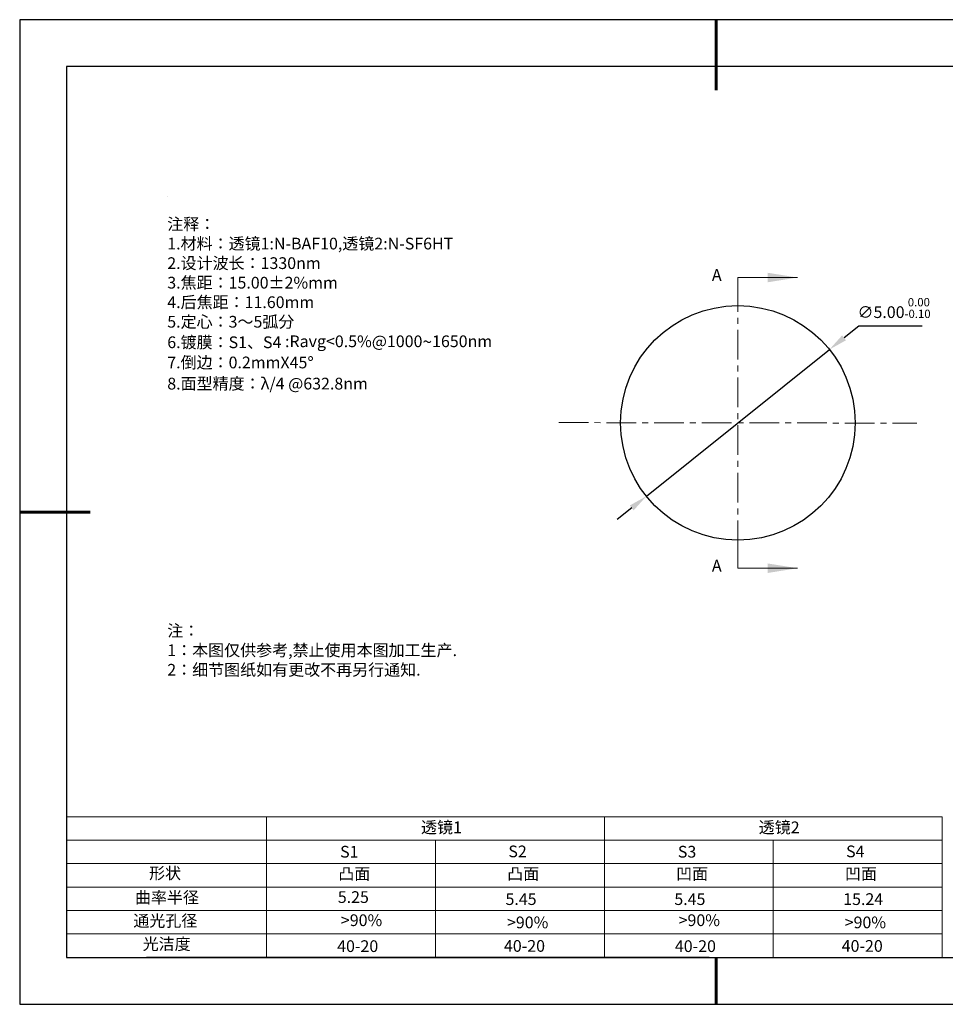
# Model space of a CAD drawing. Units: millimetres. Extents: x 0 to 297, y -2 to 208.
# Drawn here: x 0 to 197, y -2 to 208 of the extents above; entities that cross this region are included whole.
import ezdxf

# ---------------------------------------------------------------- set-up
doc = ezdxf.new("R2010")
doc.units = ezdxf.units.MM
doc.header["$PDSIZE"] = -1
doc.linetypes.add('CENTER', pattern=[10.16, 6.35, -1.27, 1.27, -1.27])
for name, color, linetype in [('1轮廓实线层', 7, 'Continuous'), ('6文字层', 3, 'Continuous'), ('6文字层 @ 1', 3, 'Continuous'), ('细实线层', 7, 'Continuous')]:
    doc.layers.add(name, color=color, linetype=linetype)
for name, color, linetype, lineweight in [('2细线层', 4, 'Continuous', 15), ('3中心线层', 1, 'CENTER', 9), ('7标注层', 4, 'Continuous', 5), ('粗实线层', 7, 'Continuous', 25)]:
    doc.layers.add(name, color=color, linetype=linetype, lineweight=lineweight)
doc.styles.add('TH-GBD2M', font='calibri.ttf', dxfattribs={"width": 0.8, "height": 2.5})
doc.styles.add('标准', font='txt', dxfattribs={"height": 9.59})
doc.dimstyles.new('ISO-25', dxfattribs={"dimtxt": 2.5, "dimasz": 4, "dimexe": 1.25, "dimexo": 0.625, "dimtad": 1, "dimdsep": 46, "dimtxsty": 'Standard', "dimcen": 2.5, "dimadec": 0, "dimazin": 0, "dimtfac": 1, "dimtmove": 0, "dimatfit": 3, "dimfxl": 1, "dimarcsym": 0})

# ---------------------------------------------------------------- blocks, each defined once
blk = doc.blocks.new('*X6')
at = {"layer": '粗实线层', "lineweight": 60}
for p, q in [((0, 105), (0, 90)), ((-148.5, 0), (-133.5, 0)), ((0, -105), (0, -95))]:
    blk.add_line(p, q, dxfattribs=at)
at = {"layer": '粗实线层'}
for p, q in [((-138.5, 95), (-138.5, -95)), ((138.5, 95), (-138.5, 95)), ((-138.5, -95), (138.5, -95))]:
    blk.add_line(p, q, dxfattribs=at)
at = {"layer": '细实线层'}
for p, q in [((148.5, 105), (-148.5, 105)), ((-148.5, 105), (-148.5, -105)), ((-148.5, -105), (148.5, -105))]:
    blk.add_line(p, q, dxfattribs=at)
blk = doc.blocks.new('*D12')
at = {"layer": '7标注层', "color": 0, "lineweight": -2, "transparency": 16777216}
for p, q in [((178.46, 142.84), (175.33, 140.34)), ((192, 142.84), (178.46, 142.84)), ((133.2, 106.57), (172.21, 137.84)), ((130.07, 104.07), (126.95, 101.57))]:
    blk.add_line(p, q, dxfattribs=at)
at = {"layer": '7标注层', "color": 0, "transparency": 16777216}
for points in [[(174.92, 140.86), (175.75, 139.82), (172.21, 137.84)], [(129.66, 104.59), (130.49, 103.55), (133.2, 106.57)]]:
    blk.add_solid(points, dxfattribs=at)
at = {"layer": 'Defpoints', "color": 0, "transparency": 16777216}
for p in [(172.21, 137.84), (133.2, 106.57)]:
    blk.add_point(p, dxfattribs=at)
at = {"layer": '7标注层', "color": 0, "transparency": 16777216, "insert": (185.99, 146.7), "char_height": 2.5, "attachment_point": 5, "style": 'TH-GBD2M'}
blk.add_mtext('∅5.00{}{\\H0.71x;\\C3;\\S 0.00^ -0.10;}', dxfattribs=at)

msp = doc.modelspace()

# ---------------------------------------------------------------- linework, layer by layer
at = {"color": 7, "linetype": 'Continuous', "lineweight": 25}
msp.add_circle((152.704, 122.204), 25, dxfattribs=at)
msp.add_circle((152.704, 122.204), 25, dxfattribs=at)
msp.add_circle((152.704, 122.204), 25, dxfattribs=at)
at = {"layer": '1轮廓实线层'}
msp.add_line((146.597, 8.194), (286.597, 8.194), dxfattribs=at)
at = {"layer": '2细线层'}
for p, q in [((9.597, 38.194), (196.243, 38.194)), ((52.243, 38.194), (52.243, 8.194)), ((124.243, 38.194), (124.243, 8.194)), ((196.243, 38.194), (196.243, 8.194)), ((9.597, 33.194), (196.243, 33.194)), ((88.243, 33.194), (88.243, 8.194)), ((160.243, 33.194), (160.243, 8.194)), ((9.597, 28.194), (196.243, 28.194)), ((9.597, 23.194), (196.243, 23.194)), ((9.597, 18.194), (196.243, 18.194)), ((9.597, 13.194), (196.243, 13.194))]:
    msp.add_line(p, q, dxfattribs=at)
at = {"layer": '3中心线层', "color": 1}
for p, q in [((152.704, 152.204), (152.704, 92.204)), ((114.533, 122.26), (190.875, 122.149))]:
    msp.add_line(p, q, dxfattribs=at)
at = {"layer": '6文字层', "color": 0}
msp.add_line((146.597, 8.194), (26.597, 8.194), dxfattribs=at)
at = {"layer": '7标注层'}
for p, q in [((31.057, 170.495), (31.057, 170.495)), ((152.704, 153.204), (152.704, 146.854)), ((152.704, 153.204), (165.404, 153.204)), ((152.704, 91.204), (152.704, 97.554)), ((152.704, 91.204), (165.404, 91.204))]:
    msp.add_line(p, q, dxfattribs=at)
for points in [[(165.404, 153.204), (159.054, 154.22), (159.054, 152.188)], [(165.404, 91.204), (159.054, 92.22), (159.054, 90.188)]]:
    msp.add_solid(points, dxfattribs=at)

# ---------------------------------------------------------------- block references
at = {"layer": '粗实线层'}
msp.add_blockref('*X6', (148.097, 103.194), dxfattribs=at)

# ---------------------------------------------------------------- texts
at = {"layer": '6文字层', "color": 3, "insert": (77.77, 147.589), "char_height": 2.5, "attachment_point": 5}
msp.add_mtext_dynamic_manual_height_columns('\\pxsm1,ql;{\\fSimSun|b0|i0|c134|p2;注释：\\fSimSun|b0|i0|c0|p2; \\P\\fSimSun|b0|i0|c134|p2;1.材料：透镜1:N-BAF10,透镜2:N-SF6HT\\fSimSun|b0|i0|c0|p2;                                            \\P\\fSimSun|b0|i0|c134|p2;2.设计波长：1330\\fSimSun|b0|i0|c0|p2;nm         \\P\\fSimSun|b0|i0|c134|p2;3.焦距：15.00\\fAdobe Pi Std|b0|i0|c134|p0;\\C256;±\\fSimSun|b0|i0|c134|p2;\\C3;2%\\H0.99999x;mm\\P4.后焦距：11.60mm\\fSimSun|b0|i0|c0|p2;     \\P\\fSimSun|b0|i0|c134|p2;5.定心：3～5弧分\\P6.镀膜：S1、S4 :Ravg<0.5%@1000\\fAharoni|b0|i0|c177|p2;\\H1.0833x;\\C256;~\\fSimSun|b0|i0|c134|p2;\\H0.92311x;\\C3;1650nm\\fSimSun|b0|i0|c0|p2;\\H0.99999x; \\fSimSun|b0|i0|c134|p2;\\P7.倒边：0.2mm\\f@SimSun|b0|i0|c0|p2;\\C256;X\\f@SimSun|b0|i0|c134|p2;45\\fAdobe Pi Std|b0|i0|c134|p0;\\H1.0833x;°\\P\\fSimSun|b0|i0|c134|p2;\\H0.92311x;\\C3;8.面型精度：λ/4 @632.8nm}', width=93.42571, gutter_width=1, heights=[126.523], dxfattribs=at)
at = {"layer": '6文字层', "insert": (31.057, 79.127), "char_height": 2.5, "attachment_point": 1, "style": '标准'}
msp.add_mtext_dynamic_manual_height_columns('\\pxqj;{\\fSimSun|b1|i0|c134|p2;\\C1;注：\\P1：本图仅供参考,禁止使用本图加工生产.\\P2：细节图纸如有更改不再另行通知.}', width=114.67031, gutter_width=1, heights=[0], dxfattribs=at)
at = {"layer": '6文字层', "attachment_point": 1}
for s, width, heights, insert, char_height in [('{\\fSimSun|b0|i0|c134|p2;透镜1}', 21.8361, [0], (85.153, 37.187), 2.5), ('{\\fSimSun|b0|i0|c134|p2;透镜2}', 21.8361, [0], (157.153, 37.187), 2.5), ('{\\fSimSun|b0|i0|c0|p2;S1}', 24.72262, [0], (67.904, 31.984), 2.5), ('{\\fSimSun|b0|i0|c0|p2;S\\fSimSun|b0|i0|c134|p2;2}', 21.29572, [0], (103.765, 32.053), 2.5), ('{\\fSimSun|b0|i0|c0|p2;S\\fSimSun|b0|i0|c134|p2;3}', 24.72262, [0], (139.904, 31.984), 2.5), ('{\\fSimSun|b0|i0|c0|p2;S\\fSimSun|b0|i0|c134|p2;4}', 21.29572, [0], (175.765, 32.053), 2.5), ('{\\fSimSun|b0|i0|c134|p2;形状}', 13.96779, [0], (27.177, 27.403), 2.5), ('{\\fSimSun|b0|i0|c134|p2;凸面}', 16.12894, [0], (67.527, 27.278), 2.5), ('{\\fSimSun|b0|i0|c134|p2;凸面}', 16.12894, [0], (103.527, 27.278), 2.5), ('{\\fSimSun|b0|i0|c134|p2;凹面}', 16.12894, [0], (139.527, 27.278), 2.5), ('{\\fSimSun|b0|i0|c134|p2;凹面}', 16.12894, [0], (175.527, 27.278), 2.5), ('{\\fSimSun|b0|i0|c134|p2;曲率半径}', 14.28156, [0], (24.167, 22.232), 2.5), ('\\pxt4;{\\fSimSun|b0|i0|c134|p2;5.45}', 35.36398, [5], (103.158, 21.879), 2.5), ('\\pxt4;{\\fSimSun|b0|i0|c134|p2;5.45}', 35.36398, [5], (139.158, 21.879), 2.5), ('\\pxt4;{\\fSimSun|b0|i0|c134|p2;15.24}', 35.36398, [5], (175.158, 21.879), 2.5), ('{\\fSimSun|b0|i0|c134|p2;通光孔径}', 15.56923, [0], (23.819, 17.258), 2.5), ('\\pxsm1,ql;{\\fSimSun|b0|i0|c134|p2;\\C3;>90%}', 25.43244, [0], (68.066, 17.378), 2.5), ('{\\fSimSun|b0|i0|c134|p2;\\C3;>90%}', 25.43244, [0], (103.477, 16.914), 2.5), ('\\pxsm1,ql;{\\fSimSun|b0|i0|c134|p2;\\C3;>90%}', 25.43244, [0], (140.066, 17.378), 2.5), ('{\\fSimSun|b0|i0|c134|p2;\\C3;>90%}', 25.43244, [0], (175.477, 16.914), 2.5), ('{\\fSimSun|b0|i0|c134|p2;光洁度}', 16.39629, [0], (25.815, 12.309), 2.5), ('{\\fSimSun|b0|i0|c134|p2;\\H1.25x;40-\\H1x;20}', 19.16365, [0], (67.272, 11.848), 2), ('{\\fSimSun|b0|i0|c134|p2;\\H1.25x;40-\\H1x;20}', 19.16365, [0], (102.833, 11.893), 2), ('{\\fSimSun|b0|i0|c134|p2;\\H1.25x;40-\\H1x;20}', 19.16365, [0], (139.272, 11.848), 2), ('{\\fSimSun|b0|i0|c134|p2;\\H1.25x;40-\\H1x;20}', 19.16365, [0], (174.833, 11.893), 2)]:
    msp.add_mtext_dynamic_manual_height_columns(s, width=width, gutter_width=17.5, heights=heights, dxfattribs=dict(at, insert=insert, char_height=char_height))
at = {"layer": '6文字层 @ 1', "insert": (67.41, 22.314), "char_height": 2.5, "attachment_point": 1}
msp.add_mtext_dynamic_manual_height_columns('{\\fSimSun|b0|i0|c134|p2;\\C3;5.25}', width=7.48611, gutter_width=12.5, heights=[-2.5], dxfattribs=at)
at = {"layer": '7标注层', "color": 3, "char_height": 2.5, "attachment_point": 5, "style": 'TH-GBD2M'}
for insert in [(148.201, 153.422), (148.201, 91.422)]:
    msp.add_mtext('A', dxfattribs=dict(at, insert=insert))

# ---------------------------------------------------------------- dimensions: what is measured, and where the dimension line sits
at = {"layer": '7标注层'}
dim = msp.add_diameter_dim_2p(p1=(133.196, 106.571), p2=(172.213, 137.838), text='<>{}{\\H0.71x;\\C3;\\S 0.00^ -0.10;}', dimstyle='ISO-25', override={"dimtxt": 3.5, "dimexe": 2, "dimexo": 0, "dimgap": 1.524, "dimtih": 1, "dimtoh": 1, "dimlfac": 0.1, "dimzin": 0, "dimtxsty": 'TH-GBD2M', "dimadec": 2, "dimtp": 0, "dimtm": 0.1, "dimtdec": 2, "dimtzin": 0}, dxfattribs=at)
dim.commit()
dim.dimension.update_dxf_attribs({"geometry": '*D12', "text_midpoint": (185.991, 146.701)})

doc.saveas('drawing.dxf')
